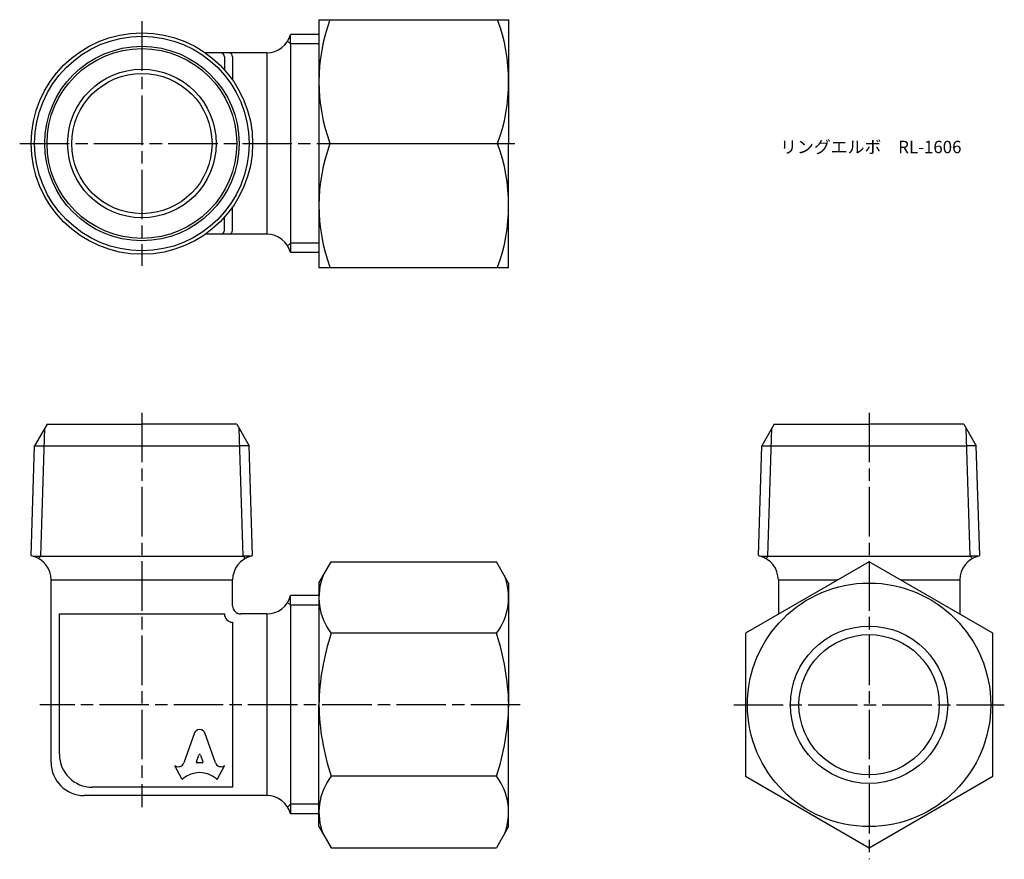
# Model space of a CAD drawing. Units: millimetres. Extents: x 211 to 331, y 176 to 278.
import ezdxf

# ---------------------------------------------------------------- set-up
doc = ezdxf.new("R2010")
doc.units = ezdxf.units.MM
doc.header["$LTSCALE"] = 0.5
doc.linetypes.add('AM_ISO08W050', pattern=[18, 12, -1.5, 3, -1.5])
doc.layers.add('AM_7', color=4, linetype='AM_ISO08W050', lineweight=25)
doc.styles.get("Standard").update_dxf_attribs({"font": 'ISOCP.SHX', "bigfont": 'EXTFONT.SHX'})

msp = doc.modelspace()

# ---------------------------------------------------------------- linework, layer by layer
for p, q in [((247.56, 278.17), (270.56, 278.17)), ((247.56, 278.17), (247.56, 248.17)), ((270.56, 278.17), (270.56, 263.17)), ((244.1, 275.23), (244.1, 276.31)), ((247.56, 276.39), (244.13, 276.39)), ((244.1, 275.23), (243.77, 275.57)), ((247.56, 275.23), (244.1, 275.23)), ((244.1, 275.23), (244.1, 251.11)), ((241.23, 274.17), (233.79, 274.17)), ((236.1, 273.67), (236.1, 272.12)), ((237.1, 273.67), (237.1, 270.86)), ((241.23, 274.17), (241.23, 252.17)), ((248.9, 263.17), (269.22, 263.17)), ((270.56, 248.17), (270.56, 263.17)), ((237.1, 252.67), (237.1, 255.49)), ((236.1, 252.67), (236.1, 254.22)), ((241.23, 252.17), (233.79, 252.17)), ((244.1, 251.11), (243.77, 250.78)), ((244.1, 251.11), (244.1, 250.04)), ((247.56, 251.11), (244.1, 251.11)), ((247.56, 249.95), (244.13, 249.95)), ((247.56, 248.17), (270.56, 248.17)), ((214.6, 229.17), (213.1, 226.56)), ((214.6, 229.17), (226.1, 229.17)), ((237.6, 229.17), (226.1, 229.17)), ((237.6, 229.17), (239.11, 226.56)), ((302.75, 229.17), (301.24, 226.56)), ((302.75, 229.17), (314.25, 229.17)), ((325.75, 229.17), (314.25, 229.17)), ((325.75, 229.17), (327.25, 226.56)), ((213.84, 213.17), (214.33, 228.69)), ((238.36, 213.17), (237.88, 228.69)), ((301.98, 213.17), (302.47, 228.69)), ((326.51, 213.17), (326.02, 228.69)), ((212.68, 213.26), (213.1, 226.56)), ((213.1, 226.56), (214.26, 226.56)), ((214.26, 226.56), (237.94, 226.56)), ((239.11, 226.56), (237.94, 226.56)), ((239.52, 213.26), (239.11, 226.56)), ((300.83, 213.26), (301.24, 226.56)), ((301.24, 226.56), (302.4, 226.56)), ((302.4, 226.56), (326.09, 226.56)), ((327.25, 226.56), (326.09, 226.56)), ((327.67, 213.26), (327.25, 226.56)), ((212.97, 213.17), (213.84, 213.17)), ((213.84, 213.17), (213.58, 212.9)), ((213.84, 213.17), (238.36, 213.17)), ((238.36, 213.17), (238.63, 212.9)), ((239.24, 213.17), (238.36, 213.17)), ((247.56, 209.92), (249.04, 212.49)), ((249.04, 212.49), (269.08, 212.49)), ((270.56, 209.92), (269.08, 212.49)), ((301.11, 213.17), (301.98, 213.17)), ((301.98, 213.17), (301.72, 212.9)), ((301.98, 213.17), (326.51, 213.17)), ((326.51, 213.17), (326.77, 212.9)), ((327.38, 213.17), (326.51, 213.17)), ((215.1, 188.17), (215.1, 210.29)), ((215.1, 210.29), (237.1, 210.29)), ((237.1, 207.17), (237.1, 210.29)), ((303.25, 210.29), (303.25, 206.13)), ((303.25, 210.29), (310.45, 210.29)), ((318.04, 210.29), (325.25, 210.29)), ((325.25, 210.29), (325.25, 206.13)), ((247.56, 209.92), (247.56, 195.17)), ((270.56, 209.92), (270.56, 195.17)), ((244.1, 207.22), (244.1, 208.3)), ((247.56, 208.39), (244.13, 208.39)), ((244.1, 207.22), (243.77, 207.56)), ((247.56, 207.22), (244.1, 207.22)), ((244.1, 207.22), (244.1, 183.11)), ((216.1, 189.17), (216.1, 206.17)), ((216.1, 206.17), (226.1, 206.17)), ((226.1, 206.17), (236.1, 206.17)), ((236.1, 206.17), (236.1, 206.17)), ((236.1, 206.17), (236.1, 206.17)), ((241.23, 206.17), (238.1, 206.17)), ((241.23, 206.17), (241.23, 184.17)), ((237.1, 205.17), (237.1, 205.17)), ((237.1, 205.17), (237.1, 185.17)), ((237.1, 205.17), (237.1, 205.17)), ((269.08, 203.83), (249.04, 203.83)), ((247.56, 180.42), (247.56, 195.17)), ((270.56, 180.42), (270.56, 195.17)), ((232.49, 191.79), (231.18, 188.13)), ((235.03, 188.13), (233.72, 191.79)), ((232.7, 188.24), (233.02, 189.08)), ((233.19, 189.08), (233.5, 188.24)), ((230.93, 186.21), (230.1, 187.79)), ((230.1, 187.79), (230.16, 187.76)), ((233.42, 188.13), (232.79, 188.13)), ((235.27, 186.21), (236.1, 187.79)), ((236.1, 187.79), (236.06, 187.77)), ((269.08, 186.51), (249.04, 186.51)), ((237.1, 185.17), (220.1, 185.17)), ((241.23, 184.17), (219.1, 184.17)), ((244.1, 183.11), (243.77, 182.77)), ((244.1, 183.11), (244.1, 182.03)), ((247.56, 183.11), (244.1, 183.11)), ((247.56, 181.94), (244.13, 181.94)), ((247.56, 180.42), (249.04, 177.84)), ((270.56, 180.42), (269.08, 177.84)), ((249.04, 177.84), (269.08, 177.84))]:
    msp.add_line(p, q)
msp.add_lwpolyline([(329.25, 186.51), (329.25, 203.83), (314.25, 212.49), (299.25, 203.83), (299.25, 186.51), (314.25, 177.84)], close=True)
for centre, radius in [((226.1, 263.17), 13.42), ((226.1, 263.17), 13), ((226.1, 263.17), 11.78), ((226.1, 263.17), 11.5), ((226.1, 263.17), 9), ((226.1, 263.17), 8.5), ((314.25, 195.17), 14.75), ((314.25, 195.17), 9.53), ((314.25, 195.17), 8.5)]:
    msp.add_circle(centre, radius)
for centre, radius, start, end in [((269.22, 270.67), 21.66, 159.7438, 200.2562), ((248.9, 270.67), 21.66, 339.7438, 20.2562), ((241.23, 277.17), 3, 270, 344.9398), ((235.6, 273.67), 0.5, 0, 90), ((236.6, 273.67), 0.5, 0, 90), ((269.22, 255.67), 21.66, 159.7438, 200.2562), ((248.9, 255.67), 21.66, 339.7438, 20.2562), ((235.6, 252.67), 0.5, 270, 360), ((236.6, 252.67), 0.5, 270, 360), ((241.23, 249.17), 3, 15.0602, 90), ((213.1, 214.17), 1, 245.178, 255.5225), ((212.1, 210.29), 3, 0, 75.5225), ((240.1, 210.29), 3, 104.4775, 180), ((239.1, 214.17), 1, 284.4775, 294.822), ((301.25, 214.17), 1, 245.178, 255.5225), ((300.25, 210.29), 3, 0, 75.5225), ((328.25, 210.29), 3, 104.4775, 180), ((327.25, 214.17), 1, 284.4775, 294.822), ((254.62, 208.16), 7.06, 157.8367, 217.8367), ((263.5, 208.16), 7.06, 322.1633, 22.1633), ((241.23, 209.17), 3, 270, 344.9398), ((238.1, 207.17), 1, 180, 270), ((237.1, 206.17), 1, 180, 270), ((277.04, 194.57), 29.49, 161.7076, 178.8441), ((241.08, 194.57), 29.49, 1.1559, 18.2924), ((277.04, 195.76), 29.49, 181.1559, 198.2924), ((241.08, 195.76), 29.49, 341.7076, 358.8441), ((220.1, 189.17), 4, 180, 270), ((219.1, 188.17), 4, 180, 270), ((254.62, 182.17), 7.06, 142.1633, 202.1633), ((263.5, 182.17), 7.06, 337.8367, 37.8367), ((241.23, 181.17), 3, 15.0602, 90)]:
    msp.add_arc(centre, radius, start, end)
for centre, major_axis, start_param, end_param in [((233.1, 191.52), (0.678, 0), 0.221314, 2.920278), ((233.1, 189.06), (-0.0882, 0), 3.484617, 5.940161), ((230.51, 188.34), (0.706, 0), 4.18879, 5.954632), ((232.79, 188.21), (-0.0882, 0), -0.343024, 1.570796), ((233.42, 188.21), (0.0882, 0), 4.712389, 6.626209), ((235.7, 188.34), (-0.706, 0), 0.328553, 2.110877), ((231.01, 186.25), (0.0882, 0), 3.60524, 5.462183), ((233.1, 184.11), (-2.98, 0), 3.962595, 5.462183), ((235.2, 186.25), (0.0882, 0), 3.962595, 5.819538)]:
    msp.add_ellipse(centre, major_axis=major_axis, ratio=0.953304, start_param=start_param, end_param=end_param)
at = {"layer": 'AM_7'}
for p, q in [((226.1, 277.99), (226.1, 248.36)), ((211.29, 263.17), (271.96, 263.17)), ((226.1, 230.56), (226.1, 182.77)), ((314.25, 230.56), (314.25, 176.45)), ((271.96, 195.17), (213.71, 195.17)), ((297.85, 195.17), (330.64, 195.17))]:
    msp.add_line(p, q, dxfattribs=at)

# ---------------------------------------------------------------- texts
at = {"insert": (303.46, 263.5), "char_height": 1.5, "attachment_point": 1}
msp.add_mtext_dynamic_manual_height_columns('リングエルボ\u3000RL-1606', width=21.0013, gutter_width=7.5, heights=[0], dxfattribs=at)

doc.saveas('drawing.dxf')
